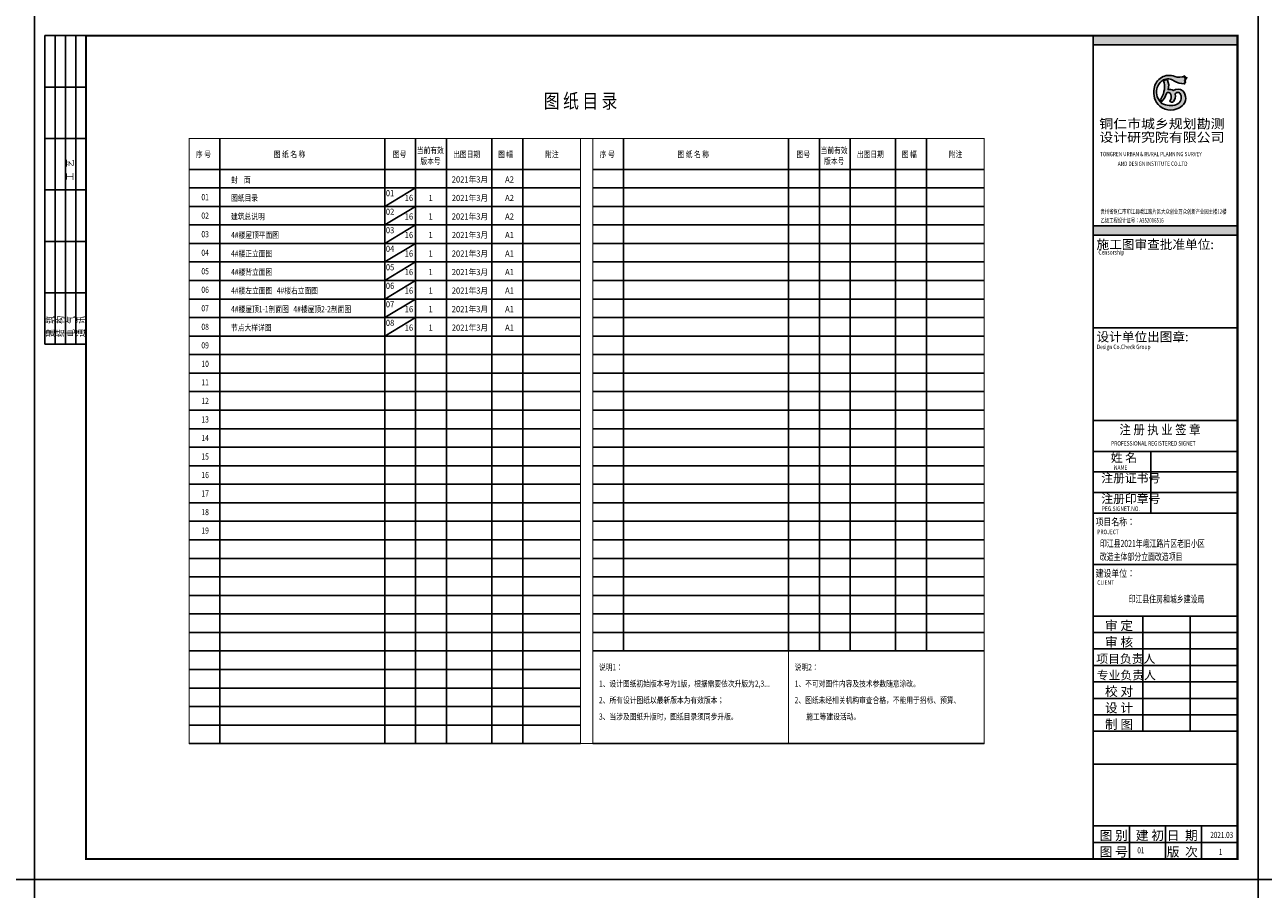
# Model space of a CAD drawing. Extents: x -51429 to 304971, y -76917 to 301107.
# Drawn here: x 66896 to 127021, y 216608 to 258608 of the extents above; entities that cross this region are included whole.
import ezdxf
from ezdxf.enums import TextEntityAlignment as Align

# ---------------------------------------------------------------- set-up
doc = ezdxf.new("R2010")
doc.units = 0
doc.header["$LTSCALE"] = 1000
doc.header["$MEASUREMENT"] = 0
doc.layers.add('PUB_TEXT', color=7, linetype='Continuous')
doc.layers.add('PUB_TITLE', color=4, linetype='Continuous')
doc.styles.add('-宋体', font='txt', dxfattribs={"width": 0.8})
doc.styles.add('HZ', font='bzxw.shx', dxfattribs={"width": 0.8, "bigfont": 'bzhz.shx'})
doc.styles.add('KT', font='complex.shx', dxfattribs={"width": 0.8, "bigfont": 'hzkt.shx'})
doc.styles.get("Standard").update_dxf_attribs({"font": 'gbenor.shx', "bigfont": 'gbcbig.shx'})
doc.styles.add('图签st', font='simhei.ttf', dxfattribs={"width": 0.8})
doc.styles.add('宋体', font='txt', dxfattribs={"width": 0.8})
doc.styles.add('黑体', font='simhei.ttf', dxfattribs={"width": 0.8})

# ---------------------------------------------------------------- blocks, each defined once
blk = doc.blocks.new('$titleblk$00000095')
for p, q in [((-150, 20), (-150, 0)), ((-150, 20), (0, 20)), ((-125, 20), (-125, 0)), ((-100, 20), (-100, 0)), ((-75, 20), (-75, 0)), ((-75, 20), (-75, 0)), ((-50, 20), (-50, 0)), ((-25, 20), (-25, 0)), ((0, 20), (0, 0)), ((-150, 15), (-75, 15)), ((-75, 15), (0, 15)), ((-150, 10), (-75, 10)), ((-75, 10), (0, 10)), ((-150, 5), (-75, 5)), ((-75, 5), (0, 5))]:
    blk.add_line(p, q)
at = {"width": 0.8}
for s, p in [('建   筑', (-146.4452318465046, 15.64578023183276)), ('结   构', (-146.4452318465046, 10.90928588684619)), ('电   气', (-146.4452318465046, 5.64651480590328)), ('工   艺', (-70.34686098143357, 6.131808068101236)), ('通   讯', (-146.4452318465046, 0.8792416992328072))]:
    blk.add_text(s, height=3.508514053963367, dxfattribs=at).set_placement(p)
blk = doc.blocks.new('A$C25B92A3B')
at = {"layer": 'PUB_TITLE'}
h = blk.add_hatch(color=256, dxfattribs=at)
edge = h.paths.add_edge_path()
edge.add_arc((504.9733945239536, 1098.995955420963), 682.909752457885, 251.5979538177333, 295.45153759389035, ccw=False)
edge.add_arc((20.38255492256101, -231.4214151781865), 733.5351045067539, 68.48603190052421, 172.4993791989114)
edge.add_arc((209.0492178242637, -325.5410666265548), 935.3987501017774, 168.288359197226, 226.1630264300379)
edge.add_arc((94.83730331048085, -322.8021041371637), 862.3983027129551, 231.7713236483437, 310.1275766033148)
edge.add_arc((318.8902080891577, -601.1032136446468), 505.270011436364, 311.0403853220463, 404.5231055439792)
edge.add_arc((440.7742950198682, -542.664564105296), 379.9267726392062, 51.14317023903668, 125.8022628864217)
edge.add_arc((44.14078958223606, -482.1383371816909), 302.8516353813372, 54.84472152853323, 103.8728174574815)
edge.add_arc((-635.6884624881068, 1.867086041329458e-09), 635.6884624805074, 342.7865464531287, 384.6174138072348)
edge.add_arc((-130.2050748944758, 186.1790635150669), 106.8972307813332, 47.3483555135269, 202.5677690149242)
edge.add_arc((-1269.025975495967, -68.58840503360668), 1061.844221741058, -35.256176462609574, 11.612639628257284, ccw=False)
edge.add_arc((-653.1597831803487, -835.7834788828918), 294.7975090116349, 6.191133819217725, 31.552907447605378, ccw=False)
edge.add_arc((-1115.455983903272, -76.13360095255575), 1048.983624181449, 316.0628351599244, 343.3171765111312)
edge.add_arc((-14.65580897448186, -447.6022621055854), 118.9831031383837, 11.38546750846308, 143.7634066471429, ccw=False)
edge.add_arc((-277.5967314371923, -536.5956692852326), 395.897811324454, -30.980731470842215, 16.506136285666912, ccw=False)
edge.add_arc((157.4197742621181, -690.182998179309), 107.9767630696858, 207.7053001006377, 311.6887066555439)
edge.add_arc((-1.87257407865593, -535.8738983718058), 329.55736950975, 314.5282976242519, 380.7709890065083)
edge.add_arc((442.4158646464205, -474.078239879415), 146.8685900524902, 21.323106233493093, 157.9753799938649, ccw=False)
edge.add_arc((241.3318838995562, -573.5645884742946), 370.8791775279039, -67.48726969144752, 24.345709312814108, ccw=False)
edge.add_arc((92.21575918936016, -51.24253492973025), 912.6170299393349, 242.0837381256703, 288.6022437410358, ccw=False)
edge.add_arc((121.9460421493714, -307.0048255059762), 715.5913484738953, 167.3093186269501, 230.3100754995265, ccw=False)
edge.add_arc((111.1402084172699, -328.9363150660172), 710.2654194558829, 121.16118963590179, 165.3915101365174, ccw=False)
edge.add_arc((-32.17496185238433, -152.9266696837646), 486.5180482626448, 53.79245593715268, 117.44171107451649, ccw=False)
edge.add_arc((775.7508611832297, 1066.269687020347), 976.871687363738, 237.8012428720548, 269.8074767433482)
edge.add_arc((798.6562806968251, 191.3102153675777), 105.2177735406258, 232.7738651694362, 255.58804327949548, ccw=False)
edge.add_arc((701.0535362468657, 236.4473623194419), 133.3126031783978, 284.7536893599859, 328.9952543897642)
edge.add_arc((808.8573428882172, 356.2894559473456), 188.623337171031, 258.443992764511, 271.9631779515577, ccw=False)
edge.add_arc((731.3513203938239, 251.7443102516088), 89.54599058342345, 296.3318843913003, 346.7799821756297)
edge.add_arc((794.3821611983856, 308.4185436588405), 80.84159747298017, 243.1287293062096, 287.3756117365229, ccw=False)
edge.add_arc((515.8522266285363, 588.0329726426489), 426.9325168176981, 304.5282261375335, 315.6724029433275)
edge.add_arc((820.8695389627021, 378.4917819413236), 88.78300589732117, 243.06660150054472, 270.2526751047526, ccw=False)
edge.add_arc((708.3263110913273, 476.0472990809585), 190.9380394695041, 292.2597733643519, 335.0842070130402)
edge.add_arc((743.7756991869709, 614.0905552319331), 258.2650981841896, 278.62123056934803, 302.2247283967309, ccw=False)
edge.add_arc((721.8293912892468, 420.5042450078637), 86.56843502828018, 314.485219480518, 350.1735343084555)
edge.add_arc((771.1848511960292, 454.2486135543368), 60.38165312636123, 245.3323368150575, 306.5313599635915, ccw=False)
edge.add_arc((690.5047426519644, 492.5334577285395), 108.4254535907276, 300.7760645118544, 354.6177747840059)
blk.add_lwpolyline([(798.4521605372429, 482.3632090464234, -0.193717391527423), (289.3904473185539, 451.0069718137383, 0.4878046831612157), (-706.8760176301003, -135.667991258204, 0.258034223280376), (-438.8161779046059, -1000.256748013198, 0.3558689117547271), (650.6458633542061, -982.2015863209963, 0.432131219259703), (679.1314247250557, -246.809479162097, 0.3377962037617241), (218.5210434794426, -234.5284825637937, 0.2172496577517472), (-28.47318488359451, -188.1207802817225, 0.1845758187578939), (-57.77801197767258, 264.8005523458123, 0.8041601184935473), (-228.9167839884758, 145.1544801965356, -0.2074032080813427), (-401.9459276795387, -681.5201646313071, -0.1111155576557217), (-360.0816321969032, -803.9908895641565, 0.1194832677724389), (-110.6255504488945, -377.2688592746854, -0.6517546423142844), (101.9858586192131, -424.1139626055956, -0.2102175521764074), (61.82247990369797, -740.3839809820056, 0.4876429658232904), (229.2333026528358, -770.81672873348, 0.2973657117878077), (306.2653329968452, -419.0017886906862, -0.6786574319741528), (579.2305154204369, -420.6728648915887, -0.4236150071219784), (383.3373284935951, -916.1807264909148, -0.2058094434337953), (-335.0538555979729, -857.6608628556132, -0.2820327334658136), (-576.1636150479317, -149.7983226552606, -0.1954234472446496), (-256.384852707386, 278.8484293296933, -0.2850898627682903), (255.2170456051826, 239.6362492665648, 0.1405685724579881), (772.4684175848961, 89.40351443737745, -0.09987574986147313), (735.0034859776497, 107.5301366299391, 0.1954743849987615), (815.3190531134605, 167.7768313661218, -0.05905708868895023), (771.0712359547615, 171.4896360114217, 0.2237468451847338), (818.5242583155632, 231.2659479230642, -0.1954984731809349), (757.842770755291, 236.3058760613203, 0.04866400505761831), (821.2610718607903, 289.709639377892, -0.119181151749106), (780.6548792719841, 299.338744841516, 0.1890623820625709), (881.49335116148, 395.6078115776181, -0.1033553725498354), (782.4900791049004, 358.7436192259192, 0.1569906405347626), (807.1277956366539, 405.7300729826093, -0.2735644617769682), (745.9843110442162, 399.3771563991904, 0.2393484021750787), (798.4521605372429, 482.3632090464234, -0.9102135719956416)], format="xyb", dxfattribs=at)

msp = doc.modelspace()

# ---------------------------------------------------------------- hatches: boundary and pattern name
at = {"layer": 'PUB_TITLE'}
h = msp.add_hatch(dxfattribs=at)
h.set_pattern_fill('DOTS', color=256, scale=30, style=0)
h.set_pattern_definition([(0, (-658044.4485841967, -737520.3663935176), (23.8125, 47.625), [0, -47.625])])
h.paths.add_polyline_path([(118771.2064195297, 257633.1622252205), (125771.2064195297, 257633.1622252205), (125771.2064195297, 258083.1622252205), (118771.2064195297, 258083.1622252205)])
h = msp.add_hatch(dxfattribs=at)
h.set_pattern_fill('DOTS', color=256, scale=30, style=0)
h.set_pattern_definition([(0, (-658044.4485841967, -746770.3663935176), (23.8125, 47.625), [0, -47.625])])
h.paths.add_polyline_path([(118771.2064195297, 248383.1622252205), (125771.2064195297, 248383.1622252205), (125771.2064195297, 248833.1622252205), (118771.2064195297, 248833.1622252205)])

# ---------------------------------------------------------------- linework, layer by layer
at = {"color": 1}
for points in [[(118771.2064195297, 222683.1622252205), (125771.2064195297, 222683.1622252205), (125771.2064195297, 219683.1622252205), (118771.2064195297, 219683.1622252205)], [(120521.2064195297, 218883.1622252205), (122271.2064195297, 218883.1622252205), (122271.2064195297, 218083.1622252205), (120521.2064195297, 218083.1622252205)]]:
    msp.add_lwpolyline(points, close=True, dxfattribs=at)
at = {"layer": 'PUB_TEXT'}
for p, q in [((76371.20641952971, 223683.1622252205), (76371.20641952971, 253083.1622252205)), ((84371.20641952971, 223683.1622252205), (84371.20641952971, 253083.1622252205)), ((85871.20641952971, 223683.1622252205), (85871.20641952971, 253083.1622252205)), ((87371.20641952971, 223683.1622252205), (87371.20641952971, 253083.1622252205)), ((89571.20641952971, 223683.1622252205), (89571.20641952971, 253083.1622252205)), ((91071.20641952971, 223683.1622252205), (91071.20641952971, 253083.1622252205)), ((95971.20641952971, 228183.1622252205), (95971.20641952971, 253083.1622252205)), ((103971.2064195297, 228183.1622252205), (103971.2064195297, 253083.1622252205)), ((105471.2064195297, 228183.1622252205), (105471.2064195297, 253083.1622252205)), ((106971.2064195297, 228183.1622252205), (106971.2064195297, 253083.1622252205)), ((109171.2064195297, 228183.1622252205), (109171.2064195297, 253083.1622252205)), ((110671.2064195297, 228183.1622252205), (110671.2064195297, 253083.1622252205)), ((74871.20641952971, 251583.1622252205), (93871.20641952971, 251583.1622252205)), ((94471.20641952971, 251583.1622252205), (113471.2064195297, 251583.1622252205)), ((74871.20641952971, 250683.1622252205), (93871.20641952971, 250683.1622252205)), ((84371.20641952971, 249783.1622252205), (85871.20641952971, 250683.1622252205)), ((94471.20641952971, 250683.1622252205), (113471.2064195297, 250683.1622252205)), ((74871.20641952971, 249783.1622252205), (93871.20641952971, 249783.1622252205)), ((84371.20641952971, 248883.1622252205), (85871.20641952971, 249783.1622252205)), ((94471.20641952971, 249783.1622252205), (113471.2064195297, 249783.1622252205)), ((74871.20641952971, 248883.1622252205), (93871.20641952971, 248883.1622252205)), ((84371.20641952971, 247983.1622252205), (85871.20641952971, 248883.1622252205)), ((94471.20641952971, 248883.1622252205), (113471.2064195297, 248883.1622252205)), ((74871.20641952971, 247983.1622252205), (93871.20641952971, 247983.1622252205)), ((84371.20641952971, 247083.1622252205), (85871.20641952971, 247983.1622252205)), ((94471.20641952971, 247983.1622252205), (113471.2064195297, 247983.1622252205)), ((74871.20641952971, 247083.1622252205), (93871.20641952971, 247083.1622252205)), ((84371.20641952971, 246183.1622252205), (85871.20641952971, 247083.1622252205)), ((94471.20641952971, 247083.1622252205), (113471.2064195297, 247083.1622252205)), ((74871.20641952971, 246183.1622252205), (93871.20641952971, 246183.1622252205)), ((84371.20641952971, 245283.1622252205), (85871.20641952971, 246183.1622252205)), ((94471.20641952971, 246183.1622252205), (113471.2064195297, 246183.1622252205)), ((74871.20641952971, 245283.1622252205), (93871.20641952971, 245283.1622252205)), ((84371.20641952971, 244383.1622252205), (85871.20641952971, 245283.1622252205)), ((94471.20641952971, 245283.1622252205), (113471.2064195297, 245283.1622252205)), ((74871.20641952971, 244383.1622252205), (93871.20641952971, 244383.1622252205)), ((84371.20641952971, 243483.1622252205), (85871.20641952971, 244383.1622252205)), ((94471.20641952971, 244383.1622252205), (113471.2064195297, 244383.1622252205)), ((74871.20641952971, 243483.1622252205), (93871.20641952971, 243483.1622252205)), ((94471.20641952971, 243483.1622252205), (113471.2064195297, 243483.1622252205)), ((74871.20641952971, 242583.1622252205), (93871.20641952971, 242583.1622252205)), ((94471.20641952971, 242583.1622252205), (113471.2064195297, 242583.1622252205)), ((74871.20641952971, 241683.1622252205), (93871.20641952971, 241683.1622252205)), ((94471.20641952971, 241683.1622252205), (113471.2064195297, 241683.1622252205)), ((74871.20641952971, 240783.1622252205), (93871.20641952971, 240783.1622252205)), ((94471.20641952971, 240783.1622252205), (113471.2064195297, 240783.1622252205)), ((74871.20641952971, 239883.1622252205), (93871.20641952971, 239883.1622252205)), ((94471.20641952971, 239883.1622252205), (113471.2064195297, 239883.1622252205)), ((74871.20641952971, 238983.1622252205), (93871.20641952971, 238983.1622252205)), ((94471.20641952971, 238983.1622252205), (113471.2064195297, 238983.1622252205)), ((74871.20641952971, 238083.1622252205), (93871.20641952971, 238083.1622252205)), ((94471.20641952971, 238083.1622252205), (113471.2064195297, 238083.1622252205)), ((74871.20641952971, 237183.1622252205), (93871.20641952971, 237183.1622252205)), ((94471.20641952971, 237183.1622252205), (113471.2064195297, 237183.1622252205)), ((74871.20641952971, 236283.1622252205), (76371.20641952971, 236283.1622252205)), ((74871.20641952971, 236283.1622252205), (93871.20641952971, 236283.1622252205)), ((84371.20641952971, 236283.1622252205), (93871.20641952971, 236283.1622252205)), ((94471.20641952971, 236283.1622252205), (113471.2064195297, 236283.1622252205)), ((74871.20641952971, 235383.1622252205), (84371.20641952966, 235383.1622252205)), ((84371.20641952971, 235383.1622252205), (93871.20641952971, 235383.1622252205)), ((94471.20641952971, 235383.1622252205), (113471.2064195297, 235383.1622252205)), ((74871.20641952971, 234483.1622252205), (93871.20641952971, 234483.1622252205)), ((94471.20641952971, 234483.1622252205), (113471.2064195297, 234483.1622252205)), ((74871.20641952971, 233583.1622252205), (93871.20641952971, 233583.1622252205)), ((94471.20641952971, 233583.1622252205), (113471.2064195297, 233583.1622252205)), ((74871.20641952971, 232683.1622252205), (93871.20641952971, 232683.1622252205)), ((94471.20641952971, 232683.1622252205), (113471.2064195297, 232683.1622252205)), ((74871.20641952971, 231783.1622252205), (93871.20641952971, 231783.1622252205)), ((94471.20641952971, 231783.1622252205), (113471.2064195297, 231783.1622252205)), ((74871.20641952971, 230883.1622252205), (93871.20641952971, 230883.1622252205)), ((94471.20641952971, 230883.1622252205), (113471.2064195297, 230883.1622252205)), ((74871.20641952971, 229983.1622252205), (93871.20641952971, 229983.1622252205)), ((94471.20641952971, 229983.1622252205), (113471.2064195297, 229983.1622252205)), ((74871.20641952971, 229083.1622252205), (93871.20641952971, 229083.1622252205)), ((94471.20641952971, 229083.1622252205), (113471.2064195297, 229083.1622252205)), ((74871.20641952971, 228183.1622252205), (93871.20641952971, 228183.1622252205)), ((94471.20641952971, 228183.1622252205), (113471.2064195297, 228183.1622252205)), ((74871.20641952971, 227283.1622252205), (93871.20641952971, 227283.1622252205)), ((74871.20641952971, 226383.1622252205), (93871.20641952971, 226383.1622252205)), ((74871.20641952971, 225483.1622252205), (93871.20641952971, 225483.1622252205)), ((74871.20641952971, 224583.1622252205), (93871.20641952971, 224583.1622252205)), ((74871.20641952971, 223683.1622252205), (93871.20641952971, 223683.1622252205)), ((94471.20641952971, 223683.1622252205), (113471.2064195297, 223683.1622252205))]:
    msp.add_line(p, q, dxfattribs=at)
at = {"layer": 'PUB_TITLE'}
for p, q in [((118771.2064195297, 218083.1622252205), (118771.2064195297, 258083.1622252205)), ((118771.2064195297, 243883.1622252205), (125771.2064195297, 243883.1622252205)), ((125771.2064195297, 241483.1622252205), (125771.2064195297, 229883.1622252205)), ((118771.2064195297, 239383.1622252205), (125771.2064195297, 239383.1622252205)), ((118771.2064195297, 237883.1622252205), (125771.2064195297, 237883.1622252205)), ((121571.2064195297, 234883.1622252205), (121571.2064195297, 237883.1622252205)), ((118771.2064195297, 236883.1622252205), (125771.2064195297, 236883.1622252205)), ((118771.2064195297, 235883.1622252205), (125771.2064195297, 235883.1622252205)), ((118771.2064195297, 234883.1622252205), (125771.2064195297, 234883.1622252205)), ((118771.2064195297, 232383.1622252205), (125771.2064195297, 232383.1622252205)), ((118771.2064195297, 229883.1622252205), (125771.2064195297, 229883.1622252205)), ((121171.2064195297, 224283.1622252205), (121171.2064195297, 229883.1622252205)), ((123471.2064195297, 224283.1622252205), (123471.2064195297, 229883.1622252205)), ((118771.2064195297, 229083.1622252205), (125771.2064195297, 229083.1622252205)), ((118771.2064195297, 228283.1622252205), (125771.2064195297, 228283.1622252205)), ((118771.2064195297, 227483.1622252205), (125771.2064195297, 227483.1622252205)), ((118771.2064195297, 226683.1622252205), (125771.2064195297, 226683.1622252205)), ((118771.2064195297, 225883.1622252205), (125771.2064195297, 225883.1622252205)), ((118771.2064195297, 225083.1622252205), (125771.2064195297, 225083.1622252205)), ((118771.2064195297, 224283.1622252205), (125771.2064195297, 224283.1622252205)), ((118771.2064195297, 222683.1622252205), (125771.2064195297, 222683.1622252205)), ((118771.2064195297, 219683.1622252205), (125771.2064195297, 219683.1622252205)), ((120521.2064195297, 219683.1622252205), (120521.2064195297, 218083.1622252205)), ((122271.2064195297, 219683.1622252205), (122271.2064195297, 218083.1622252205)), ((124021.2064195297, 219683.1622252205), (124021.2064195297, 218083.1622252205)), ((118771.2064195297, 218883.1622252205), (125771.2064195297, 218883.1622252205))]:
    msp.add_line(p, q, dxfattribs=at)
for points in [[(7971.206419529743, 217083.1622252205), (67371.20641952974, 217083.1622252205), (67371.20641952974, 259083.1622252205), (7971.206419529743, 259083.1622252205)], [(67371.20641952974, 217083.1622252205), (126771.2064195297, 217083.1622252205), (126771.2064195297, 259083.1622252205), (67371.20641952974, 259083.1622252205)], [(126771.2064195297, 217083.1622252205), (186171.2064195297, 217083.1622252205), (186171.2064195297, 259083.1622252205), (126771.2064195297, 259083.1622252205)], [(118771.2064195297, 257633.1622252205), (125771.2064195297, 257633.1622252205), (125771.2064195297, 258083.1622252205), (118771.2064195297, 258083.1622252205)], [(118771.2064195297, 248383.1622252205), (125771.2064195297, 248383.1622252205), (125771.2064195297, 248833.1622252205), (118771.2064195297, 248833.1622252205)], [(7971.206419529743, 175083.1622252205), (67371.20641952974, 175083.1622252205), (67371.20641952974, 217083.1622252205), (7971.206419529743, 217083.1622252205)], [(67371.20641952974, 175083.1622252205), (126771.2064195297, 175083.1622252205), (126771.2064195297, 217083.1622252205), (67371.20641952974, 217083.1622252205)], [(126771.2064195297, 175083.1622252205), (186171.2064195297, 175083.1622252205), (186171.2064195297, 217083.1622252205), (126771.2064195297, 217083.1622252205)]]:
    msp.add_lwpolyline(points, close=True, dxfattribs=at)
for points, const_width in [([(69871.20641952974, 218083.1622252205), (125771.2064195297, 218083.1622252205), (125771.2064195297, 258083.1622252205), (69871.20641952974, 258083.1622252205)], 100), ([(118771.2064195297, 218083.1622252205), (125771.2064195297, 218083.1622252205), (125771.2064195297, 258083.1622252205), (118771.2064195297, 258083.1622252205)], 50)]:
    msp.add_lwpolyline(points, close=True, dxfattribs=dict(at, const_width=const_width))
at = {"layer": 'PUB_TITLE', "lineweight": 5, "const_width": 50}
for points in [[(93871.20641952971, 223683.1622252205), (74871.20641952971, 223683.1622252205), (74871.20641952971, 253083.1622252205), (93871.20641952971, 253083.1622252205)], [(74871.20641952971, 223683.1622252205), (113471.2064195297, 223683.1622252205), (113471.2064195297, 253083.1622252205), (74871.20641952971, 253083.1622252205)], [(113471.2064195297, 223683.1622252205), (94471.20641952971, 223683.1622252205), (94471.20641952971, 253083.1622252205), (113471.2064195297, 253083.1622252205)], [(94471.20641952971, 223683.1622252205), (113471.2064195297, 223683.1622252205), (113471.2064195297, 228183.1622252205), (94471.20641952971, 228183.1622252205)]]:
    msp.add_lwpolyline(points, close=True, dxfattribs=at)
msp.add_lwpolyline([(103971.2064195297, 228183.1622252205), (103971.2064195297, 223683.1622252205)], dxfattribs=at)

# ---------------------------------------------------------------- block references
at = {"color": 7}
msp.add_blockref('A$C25B92A3B', (122433.1280686877, 255647.7403248438), dxfattribs=at)
at = {"layer": 'PUB_TITLE', "xscale": 100, "yscale": 100, "zscale": 100, "rotation": 90}
msp.add_blockref('$titleblk$00000095', (69871.20641952974, 258083.1622252205), dxfattribs=at)

# ---------------------------------------------------------------- texts
at = {"style": '图签st', "width": 0.8}
for s, p in [('说明1：', (94773.6390942953, 227247.5730842986)), ('说明2：', (104273.6390942953, 227247.5730842986)), ('1、设计图纸初始版本号为1版，根据需要依次升版为2,3...', (94773.6390942953, 226447.5730842986)), ('1、不可对图件内容及技术参数随意涂改。', (104273.6390942953, 226447.5730842986)), ('2、所有设计图纸以最新版本为有效版本；', (94773.6390942953, 225647.5730842986)), ('2、图纸未经相关机构审查合格，不能用于招标、预算、', (104273.6390942953, 225647.5730842986)), ('3、当涉及图纸升版时，图纸目录须同步升版。', (94773.6390942953, 224847.5730842986)), ('施工等建设活动。', (104833.412291231, 224847.5730842986))]:
    msp.add_text(s, height=300, dxfattribs=at).set_placement(p)
at = {"layer": 'PUB_TEXT'}
for s, height, style, width, p in [('图 纸 目 录', 700, '图签st', 0.8, (92095.40925473193, 254554.462887358)), ('当前有效', 300, '图签st', 0.8, (85932.11368245105, 252357.6080063843)), ('当前有效', 300, '图签st', 0.8, (105532.113682451, 252357.6080063843)), ('序 号', 300, '图签st', 0.8, (75209.52959716538, 252166.9278099873)), ('图 纸 名 称', 300, '图签st', 0.8, (78986.48051703195, 252166.9278099873)), ('图号', 300, '图签st', 0.8, (84766.90154409627, 252166.9278099873)), ('版本号', 300, '图签st', 0.8, (86101.45201659421, 251834.7372944691)), ('出图日期', 300, '图签st', 0.8, (87693.84022110919, 252166.9278099873)), ('图 幅', 300, '图签st', 0.8, (89876.54297739486, 252166.9278099873)), ('附注', 300, '图签st', 0.8, (92160.95568138579, 252166.9278099873)), ('序 号', 300, '图签st', 0.8, (94809.52959716538, 252166.9278099873)), ('图 纸 名 称', 300, '图签st', 0.8, (98586.48051703195, 252166.9278099873)), ('图号', 300, '图签st', 0.8, (104366.9015440963, 252166.9278099873)), ('版本号', 300, '图签st', 0.8, (105701.4520165942, 251834.7372944691)), ('出图日期', 300, '图签st', 0.8, (107293.8402211092, 252166.9278099873)), ('图 幅', 300, '图签st', 0.8, (109476.5429773949, 252166.9278099873)), ('附注', 300, '图签st', 0.8, (111760.9556813858, 252166.9278099873)), ('01', 300, '-宋体', 0.8, (75471.20641952971, 250083.1622252205)), ('02', 300, '-宋体', 0.8, (75471.20641952971, 249183.1622252205)), ('03', 300, '-宋体', 0.8, (75471.20641952971, 248283.1622252205)), ('04', 300, '-宋体', 0.8, (75471.20641952971, 247383.1622252205)), ('05', 300, '-宋体', 0.8, (75471.20641952971, 246483.1622252205)), ('06', 300, '-宋体', 0.8, (75471.20641952971, 245583.1622252205)), ('07', 300, '-宋体', 0.8, (75471.20641952971, 244683.1622252205)), ('08', 300, '-宋体', 0.8, (75471.20641952971, 243783.1622252205)), ('09', 300, '-宋体', 0.8, (75471.20641952971, 242883.1622252205)), ('10', 300, '-宋体', 0.8, (75471.20641952971, 241983.1622252205)), ('11', 300, '-宋体', 0.8, (75471.20641952971, 241083.1622252205)), ('12', 300, '-宋体', 0.8, (75471.20641952971, 240183.1622252205)), ('13', 300, '-宋体', 0.8, (75471.20641952971, 239283.1622252205)), ('14', 300, '-宋体', 0.8, (75471.20641952971, 238383.1622252205)), ('15', 300, '-宋体', 0.8, (75471.20641952971, 237483.1622252205)), ('16', 300, '-宋体', 0.8, (75471.20641952971, 236583.1622252205)), ('17', 300, '-宋体', 0.8, (75471.20641952971, 235683.1622252205)), ('18', 300, '-宋体', 0.8, (75471.20641952971, 234783.1622252205)), ('19', 300, '-宋体', 0.8, (75471.20641952971, 233883.1622252205)), ('印江县2021年峨江路片区老旧小区', 350, '-宋体', 0.7, (119090.9811049203, 233231.6824239794)), ('改造主体部分立面改造项目', 350, '-宋体', 0.7, (119090.9811049203, 232593.7418262003)), ('印江县住房和城乡建设局', 350, '-宋体', 0.7, (120485.3119608186, 230533.789571982)), ('01', 300, 'KT', 0.75, (120910.8196910642, 218350.4810962715)), ('1', 300, 'KT', 0.75, (124864.8458110116, 218272.4396806249))]:
    msp.add_text(s, height=height, dxfattribs=dict(at, style=style, width=width)).set_placement(p)
at = {"layer": 'PUB_TEXT', "lineweight": 5, "style": '-宋体'}
for s, width, p in [('封    面', 0.8, (76910.59451771001, 250923.1622252205)), ('2021年3月', 0.9, (87626.80811000089, 250943.1622252205)), ('A2', 0.9, (90215.21517706136, 250943.1622252205)), ('图纸目录 ', 0.8, (76910.59451771001, 250043.1622252205)), ('01', 0.9, (84426.2028544567, 250274.913226735)), ('16', 0.9, (85344.07672113398, 250043.1622252207)), ('1', 0.9, (86499.52152323941, 250043.1622252205)), ('2021年3月', 0.9, (87626.80811000083, 250043.1622252206)), ('A2', 0.9, (90215.21517706136, 250043.1622252205)), ('02', 0.9, (84426.2028544567, 249374.913226735)), ('建筑总说明', 0.8, (76910.59451771001, 249143.1622252205)), ('16', 0.9, (85344.07672113398, 249143.1622252207)), ('1', 0.9, (86499.52152323941, 249143.1622252205)), ('2021年3月', 0.9, (87626.80811000083, 249143.1622252206)), ('A2', 0.9, (90215.21517706136, 249143.1622252205)), ('4#楼屋顶平面图', 0.8, (76910.59451771001, 248243.1622252205)), ('03', 0.9, (84426.2028544567, 248474.913226735)), ('16', 0.9, (85344.07672113398, 248243.1622252207)), ('1', 0.9, (86499.52152323941, 248243.1622252205)), ('2021年3月', 0.9, (87626.80811000089, 248243.1622252206)), ('A1', 0.9, (90215.21517706136, 248243.1622252205)), ('04', 0.9, (84426.2028544567, 247574.913226735)), ('4#楼正立面图', 0.8, (76910.59451771001, 247343.1622252205)), ('16', 0.9, (85344.07672113398, 247343.1622252208)), ('1', 0.9, (86499.52152323941, 247343.1622252205)), ('2021年3月', 0.9, (87626.80811000083, 247343.1622252207)), ('A1', 0.9, (90215.21517706136, 247343.1622252205)), ('4#楼背立面图', 0.8, (76910.59451771001, 246443.1622252205)), ('05', 0.9, (84426.2028544567, 246674.913226735)), ('16', 0.9, (85344.07672113398, 246443.1622252207)), ('1', 0.9, (86499.52152323941, 246443.1622252205)), ('2021年3月', 0.9, (87626.80811000083, 246443.1622252207)), ('A1', 0.9, (90215.21517706136, 246443.1622252205)), ('06', 0.9, (84426.2028544567, 245774.913226735)), ('4#楼左立面图   4#楼右立面图', 0.8, (76910.59451771001, 245543.1622252205)), ('16', 0.9, (85344.07672113398, 245543.1622252207)), ('1', 0.9, (86499.52152323941, 245543.1622252205)), ('2021年3月', 0.9, (87626.80811000089, 245543.1622252206)), ('A1', 0.9, (90215.21517706136, 245543.1622252205)), ('4#楼屋顶1-1剖面图   4#楼屋顶2-2剖面图', 0.8, (76910.59451771001, 244643.1622252205)), ('07', 0.9, (84426.2028544567, 244874.913226735)), ('16', 0.9, (85344.07672113398, 244643.1622252207)), ('1', 0.9, (86499.52152323941, 244643.1622252205)), ('2021年3月', 0.9, (87626.80811000083, 244643.1622252207)), ('A1', 0.9, (90215.21517706136, 244643.1622252205)), ('08', 0.9, (84426.2028544567, 243974.913226735)), ('节点大样详图', 0.8, (76910.59451771001, 243743.1622252205)), ('16', 0.9, (85344.07672113398, 243743.1622252208)), ('1', 0.9, (86499.52152323941, 243743.1622252205)), ('2021年3月', 0.9, (87626.80811000083, 243743.1622252207)), ('A1', 0.9, (90215.21517706136, 243743.1622252205))]:
    msp.add_text(s, height=300, dxfattribs=dict(at, width=width)).set_placement(p)
at = {"layer": 'PUB_TEXT', "style": 'HZ'}
msp.add_text('建 初', height=450, dxfattribs=at).set_placement((120835.2553789042, 218997.6160410234))
at = {"layer": 'PUB_TEXT', "style": 'KT', "width": 0.75}
msp.add_text('2021.03', height=300, dxfattribs=at).set_placement((125559.5822829626, 219096.9556574934), align=Align.RIGHT)
at = {"layer": 'PUB_TITLE'}
for s, height, style, width, p in [('铜仁市城乡规划勘测', 450, '宋体', 1.1, (119063.3563180588, 253573.8413199895)), ('设计研究院有限公司', 450, '宋体', 1.1, (119063.3563180588, 252917.5646638685)), ('TONGREN URBAN & RURAL PLANNING SURVEY', 210, 'KT', 0.8, (119094.8887908481, 252221.7817677372, 6.565471164645794e-08)), (' AND DESIGN INSTITUTE CO.LTD ', 210, 'KT', 0.8, (119908.0253217838, 251753.216722306, 6.565471164645794e-08)), ('贵州省铜仁市印江县峨江路片区大众创业万众创新产业园主楼12楼', 220, '黑体', 0.7, (119119.5790958427, 249423.738247309, 1.313094232925086e-07)), ('乙级工程设计证号：A352006516', 220, '黑体', 0.7, (119119.5790958427, 248993.3343416938, 1.313094232925086e-07)), ('Censorship', 220, 'KT', 0.8, (119021.1039124749, 247445.4560090342)), ('Design Co.Check Group', 220, 'KT', 0.8, (118934.5741465114, 242848.4094171413)), ('注 册 执 业 签 章', 450, 'HZ', 0.9, (120040.60895622, 238713.9882550278)), ('PROFESSIONAL REGISTERED SIGNET', 220, 'KT', 0.8, (119633.5638432525, 238161.3581630477)), ('NAME', 220, 'KT', 0.8, (119772.29068202, 236984.0458410719)), ('PEG.SIGNET.NO.', 220, 'KT', 0.8, (119181.761395397, 234984.0458410719)), ('项目名称：', 350, '-宋体', 0.8, (118884.2506155394, 234283.1622252205)), ('PROJECT', 220, 'KT', 0.8, (118963.7554768942, 233857.4621432462)), ('建设单位：', 350, '-宋体', 0.8, (118884.2506155394, 231783.1622252205)), ('CLIENT', 220, 'KT', 0.8, (118963.7554768942, 231398.2205819004))]:
    msp.add_text(s, height=height, dxfattribs=dict(at, style=style, width=width)).set_placement(p)
at = {"layer": 'PUB_TITLE', "style": 'HZ'}
for s, height, p in [('施工图审查批准单位:', 450, (118928.7834054254, 247711.3712677547)), ('设计单位出图章:', 450, (118928.7834054254, 243223.0061137491)), ('姓 名', 420, (119622.9145207427, 237369.7248356232)), ('注册证书号', 420, (119158.7409187577, 236369.7248356232)), ('注册印章号', 420, (119158.7409186981, 235369.7248356232)), ('审 定', 450, (119337.5342606328, 229197.6160410234)), ('审 核', 450, (119337.5342606328, 228397.6160410234)), ('项目负责人', 420, (118916.6957964323, 227597.6160410234)), ('专业负责人', 420, (118942.298399987, 226797.6160410234)), ('校 对', 450, (119337.5342606328, 225997.6160410234)), ('设 计', 450, (119337.5342606328, 225197.6160410234)), ('制 图', 450, (119337.5342606328, 224397.6160410234)), ('图 别', 450, (119081.7063446067, 218997.6160410234)), ('日  期', 450, (122338.8146961353, 218997.6160410234)), ('图 号', 450, (119081.7063446067, 218197.6160410234)), ('版  次', 450, (122338.8146961353, 218197.6160410234))]:
    msp.add_text(s, height=height, dxfattribs=at).set_placement(p)

doc.saveas('drawing.dxf')
